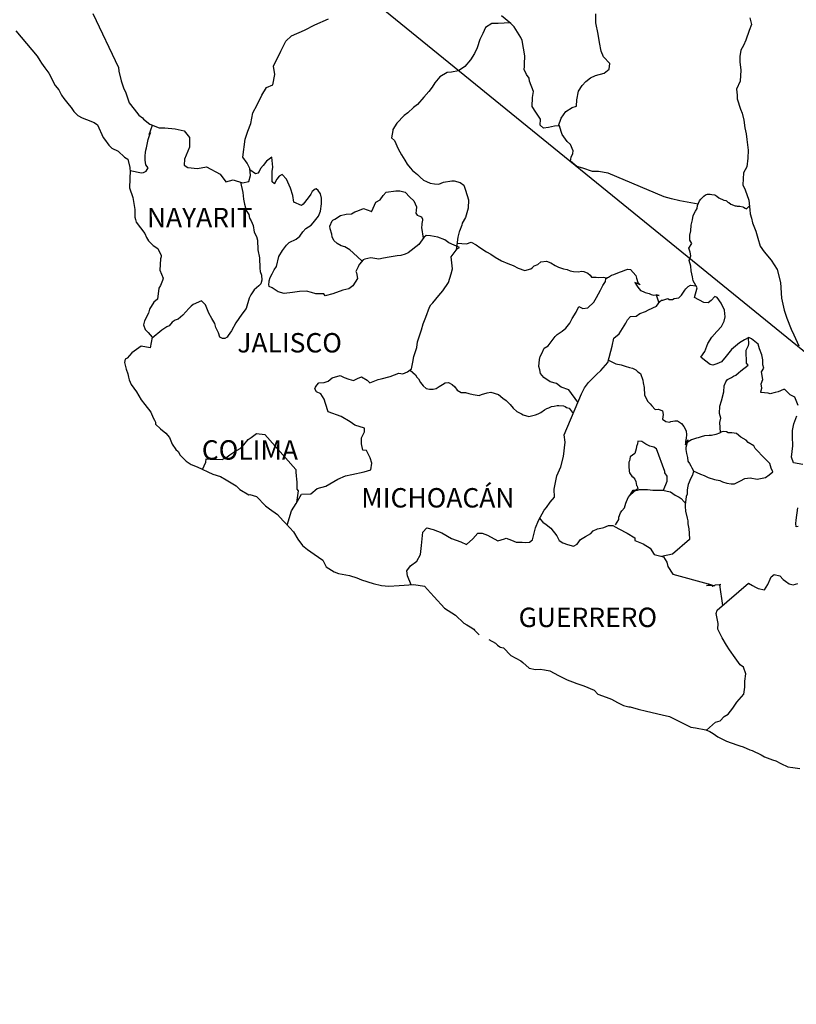
# Model space of a CAD drawing. Units: millimetres. Extents: x 303676 to 306076, y 3438252 to 3440052.
# Drawn here: x 305767 to 305864, y 3439676 to 3439798 of the extents above; entities that cross this region are included whole.
import ezdxf

# ---------------------------------------------------------------- set-up
doc = ezdxf.new("R2010")
doc.units = ezdxf.units.MM
doc.layers.add('Lomo', color=7, linetype='Continuous')
doc.styles.add('ROMANS', font='ROMANS', dxfattribs={"height": 0.2})

msp = doc.modelspace()

# ---------------------------------------------------------------- linework, layer by layer
at = {"layer": 'Lomo'}
msp.add_line((305720.16, 3439873.86, 1.16), (305963.91, 3439675.81, 1.16), dxfattribs=at)
at = {"layer": 'Lomo', "color": 5, "linetype": 'Continuous'}
for p, q in [((305766.92, 3439796.23, 1.16), (305769.57, 3439793.12, 1.16)), ((305769.57, 3439793.12, 1.16), (305769.87, 3439792.58, 1.16)), ((305769.87, 3439792.58, 1.16), (305770.07, 3439792.24, 1.16)), ((305770.07, 3439792.24, 1.16), (305770.51, 3439791.65, 1.16)), ((305770.51, 3439791.65, 1.16), (305771, 3439791.01, 1.16)), ((305771, 3439791.01, 1.16), (305771.78, 3439789.48, 1.16)), ((305771.78, 3439789.48, 1.16), (305772.23, 3439788.93, 1.16)), ((305772.23, 3439788.93, 1.16), (305772.58, 3439788.29, 1.16)), ((305772.58, 3439788.29, 1.16), (305772.87, 3439787.85, 1.16)), ((305772.87, 3439787.85, 1.16), (305773.5, 3439787.06, 1.16)), ((305773.5, 3439787.06, 1.16), (305773.75, 3439786.76, 1.16)), ((305773.75, 3439786.76, 1.16), (305774.1, 3439786.27, 1.16)), ((305774.1, 3439786.27, 1.16), (305774.59, 3439785.78, 1.16)), ((305774.59, 3439785.78, 1.16), (305775.12, 3439785.48, 1.16)), ((305775.12, 3439785.48, 1.16), (305775.66, 3439785.28, 1.16)), ((305775.66, 3439785.28, 1.16), (305776.59, 3439784.89, 1.16)), ((305776.59, 3439784.89, 1.16), (305777.04, 3439784.6, 1.16)), ((305777.04, 3439784.6, 1.16), (305777.72, 3439783.06, 1.16)), ((305777.72, 3439783.06, 1.16), (305777.87, 3439782.82, 1.16)), ((305777.87, 3439782.82, 1.16), (305778.41, 3439782.08, 1.16)), ((305778.41, 3439782.08, 1.16), (305778.81, 3439781.73, 1.16)), ((305778.81, 3439781.73, 1.16), (305779.59, 3439781.34, 1.16)), ((305779.59, 3439781.34, 1.16), (305780.38, 3439780.6, 1.16)), ((305780.38, 3439780.6, 1.16), (305780.77, 3439780.36, 1.16)), ((305780.77, 3439780.36, 1.16), (305781.02, 3439779.32, 1.16)), ((305781.02, 3439779.32, 1.16), (305781.02, 3439779.12, 1.16)), ((305781.02, 3439779.12, 1.16), (305781.06, 3439778.97, 1.16)), ((305781.06, 3439778.97, 1.16), (305781.02, 3439777.94, 1.16)), ((305781.06, 3439778.97, 1.16), (305781.06, 3439778.97, 1.16)), ((305781.02, 3439777.94, 1.16), (305780.97, 3439776.8, 1.16)), ((305780.97, 3439776.8, 1.16), (305781.41, 3439775.62, 1.16)), ((305781.41, 3439775.62, 1.16), (305781.66, 3439774.13, 1.16)), ((305781.66, 3439774.13, 1.16), (305781.66, 3439773.2, 1.16)), ((305781.66, 3439773.2, 1.16), (305781.71, 3439772.9, 1.16)), ((305781.71, 3439772.9, 1.16), (305781.81, 3439772.56, 1.16)), ((305781.81, 3439772.56, 1.16), (305782.35, 3439771.87, 1.16)), ((305782.35, 3439771.87, 1.16), (305782.89, 3439771.18, 1.16)), ((305782.89, 3439771.18, 1.16), (305783.09, 3439770.69, 1.16)), ((305783.09, 3439770.69, 1.16), (305783.33, 3439770.24, 1.16)), ((305783.33, 3439770.24, 1.16), (305783.92, 3439769.7, 1.16)), ((305783.92, 3439769.7, 1.16), (305784.5, 3439769.3, 1.16)), ((305784.5, 3439769.3, 1.16), (305784.9, 3439768.46, 1.16)), ((305784.81, 3439768.02, 1.16), (305784.75, 3439766.64, 1.16)), ((305784.9, 3439768.27, 1.16), (305784.81, 3439768.02, 1.16)), ((305784.9, 3439768.46, 1.16), (305784.9, 3439768.27, 1.16)), ((305784.75, 3439766.64, 1.16), (305785.15, 3439765.65, 1.16)), ((305785.15, 3439765.65, 1.16), (305785.05, 3439765.36, 1.16)), ((305784.61, 3439764.42, 1.16), (305784.46, 3439763.04, 1.16)), ((305784.81, 3439764.72, 1.16), (305784.61, 3439764.42, 1.16)), ((305785.05, 3439765.36, 1.16), (305784.81, 3439764.72, 1.16)), ((305784.46, 3439763.04, 1.16), (305783.98, 3439762.69, 1.16)), ((305783.44, 3439761.8, 1.16), (305783.34, 3439761.31, 1.16)), ((305783.98, 3439762.69, 1.16), (305783.44, 3439761.8, 1.16)), ((305783.34, 3439761.31, 1.16), (305782.85, 3439760.37, 1.16)), ((305782.85, 3439760.37, 1.16), (305782.71, 3439759.87, 1.16)), ((305782.71, 3439759.87, 1.16), (305782.9, 3439759.29, 1.16)), ((305782.9, 3439759.29, 1.16), (305783.29, 3439758.94, 1.16)), ((305783.29, 3439758.94, 1.16), (305783.79, 3439758.35, 1.16)), ((305783.79, 3439758.35, 1.16), (305783.54, 3439757.02, 1.16)), ((305782.41, 3439757.21, 1.16), (305781.29, 3439756.42, 1.16)), ((305783.54, 3439757.02, 1.16), (305782.41, 3439757.21, 1.16)), ((305780.71, 3439755.73, 1.16), (305780.46, 3439755.63, 1.16)), ((305781.29, 3439756.42, 1.16), (305780.71, 3439755.73, 1.16)), ((305781.29, 3439756.42, 1.16), (305781.29, 3439756.42, 1.16)), ((305780.46, 3439755.63, 1.16), (305780.36, 3439755.19, 1.16)), ((305780.36, 3439755.19, 1.16), (305780.56, 3439754.4, 1.16)), ((305780.56, 3439754.4, 1.16), (305780.76, 3439753.81, 1.16)), ((305780.76, 3439753.81, 1.16), (305780.86, 3439753.41, 1.16)), ((305780.86, 3439753.41, 1.16), (305780.96, 3439753.07, 1.16)), ((305780.96, 3439753.07, 1.16), (305781.2, 3439752.48, 1.16)), ((305781.2, 3439752.48, 1.16), (305781.84, 3439751.59, 1.16)), ((305781.84, 3439751.59, 1.16), (305782.43, 3439750.6, 1.16)), ((305782.43, 3439750.6, 1.16), (305782.87, 3439750.01, 1.16)), ((305782.87, 3439750.01, 1.16), (305783.61, 3439749.07, 1.16)), ((305783.61, 3439749.07, 1.16), (305783.9, 3439748.38, 1.16)), ((305783.9, 3439748.38, 1.16), (305784.09, 3439748.09, 1.16)), ((305784.09, 3439748.09, 1.16), (305784.2, 3439747.84, 1.16)), ((305784.2, 3439747.84, 1.16), (305784.2, 3439747.59, 1.16)), ((305784.2, 3439747.59, 1.16), (305784.83, 3439747, 1.16)), ((305784.83, 3439747, 1.16), (305785.47, 3439746.46, 1.16)), ((305785.47, 3439746.46, 1.16), (305785.92, 3439745.92, 1.16)), ((305785.92, 3439745.92, 1.16), (305786.26, 3439745.12, 1.16)), ((305786.26, 3439745.12, 1.16), (305786.7, 3439744.44, 1.16)), ((305786.7, 3439744.44, 1.16), (305787, 3439744.19, 1.16)), ((305787, 3439744.19, 1.16), (305787.24, 3439743.75, 1.16)), ((305787.24, 3439743.75, 1.16), (305787.98, 3439743.01, 1.16)), ((305787.98, 3439743.01, 1.16), (305788.62, 3439742.61, 1.16)), ((305788.62, 3439742.61, 1.16), (305789.35, 3439742.31, 1.16)), ((305789.35, 3439742.31, 1.16), (305791.31, 3439741.38, 1.16)), ((305791.31, 3439741.38, 1.16), (305792.24, 3439741.09, 1.16)), ((305791.31, 3439741.38, 1.16), (305791.31, 3439741.38, 1.16)), ((305792.24, 3439741.09, 1.16), (305792.93, 3439740.69, 1.16)), ((305792.93, 3439740.69, 1.16), (305793.17, 3439740.55, 1.16)), ((305793.17, 3439740.55, 1.16), (305794.2, 3439739.95, 1.16)), ((305794.2, 3439739.95, 1.16), (305794.64, 3439739.51, 1.16)), ((305794.64, 3439739.51, 1.16), (305795.73, 3439738.82, 1.16)), ((305795.73, 3439738.82, 1.16), (305795.87, 3439738.87, 1.16)), ((305795.87, 3439738.87, 1.16), (305796.71, 3439738.62, 1.16)), ((305795.87, 3439738.87, 1.16), (305795.87, 3439738.87, 1.16)), ((305796.71, 3439738.62, 1.16), (305797.83, 3439737.49, 1.16)), ((305797.83, 3439737.49, 1.16), (305798.32, 3439737.09, 1.16)), ((305798.32, 3439737.09, 1.16), (305799.3, 3439736.41, 1.16)), ((305799.3, 3439736.41, 1.16), (305799.99, 3439735.62, 1.16)), ((305799.99, 3439735.62, 1.16), (305800.38, 3439735.23, 1.16)), ((305800.38, 3439735.23, 1.16), (305801.26, 3439734.24, 1.16)), ((305801.26, 3439734.24, 1.16), (305801.81, 3439733.35, 1.16)), ((305801.81, 3439733.35, 1.16), (305802.4, 3439732.56, 1.16)), ((305802.4, 3439732.56, 1.16), (305803.03, 3439732.07, 1.16)), ((305803.03, 3439732.07, 1.16), (305803.82, 3439731.48, 1.16)), ((305803.82, 3439731.48, 1.16), (305804.9, 3439730.74, 1.16)), ((305804.9, 3439730.74, 1.16), (305805.34, 3439729.94, 1.16)), ((305805.34, 3439729.94, 1.16), (305806.32, 3439729.3, 1.16)), ((305806.32, 3439729.3, 1.16), (305806.86, 3439729.11, 1.16)), ((305806.86, 3439729.11, 1.16), (305808.23, 3439728.86, 1.16)), ((305808.23, 3439728.86, 1.16), (305809.11, 3439728.57, 1.16)), ((305809.11, 3439728.57, 1.16), (305809.7, 3439728.32, 1.16)), ((305809.7, 3439728.32, 1.16), (305811.13, 3439727.88, 1.16)), ((305811.13, 3439727.88, 1.16), (305812.16, 3439727.63, 1.16)), ((305814.36, 3439727.63, 1.16), (305816.17, 3439727.73, 1.16)), ((305816.17, 3439727.73, 1.16), (305817.5, 3439727.54, 1.16)), ((305812.16, 3439727.63, 1.16), (305813.08, 3439727.54, 1.16)), ((305813.08, 3439727.54, 1.16), (305814.36, 3439727.63, 1.16)), ((305817.5, 3439727.54, 1.16), (305818.23, 3439726.7, 1.16)), ((305818.23, 3439726.7, 1.16), (305818.68, 3439726.21, 1.16)), ((305818.68, 3439726.21, 1.16), (305819.95, 3439724.83, 1.16)), ((305819.95, 3439724.83, 1.16), (305821.32, 3439723.94, 1.16)), ((305821.32, 3439723.94, 1.16), (305822.35, 3439722.95, 1.16)), ((305822.35, 3439722.95, 1.16), (305822.75, 3439722.76, 1.16)), ((305822.75, 3439722.76, 1.16), (305823.14, 3439722.51, 1.16)), ((305822.75, 3439722.76, 1.16), (305822.75, 3439722.76, 1.16)), ((305823.14, 3439722.51, 1.16), (305823.58, 3439722.22, 1.16)), ((305823.58, 3439722.22, 1.16), (305823.68, 3439722.11, 1.16)), ((305823.68, 3439722.11, 1.16), (305823.82, 3439721.97, 1.16)), ((305823.82, 3439721.97, 1.16), (305824.27, 3439721.53, 1.16)), ((305825.44, 3439720.93, 1.16), (305826.28, 3439720.5, 1.16)), ((305826.28, 3439720.5, 1.16), (305826.52, 3439720.25, 1.16)), ((305826.52, 3439720.25, 1.16), (305826.82, 3439720.05, 1.16)), ((305826.82, 3439720.05, 1.16), (305826.87, 3439720, 1.16)), ((305826.87, 3439720, 1.16), (305827.26, 3439719.9, 1.16)), ((305827.26, 3439719.9, 1.16), (305828.19, 3439718.96, 1.16)), ((305828.19, 3439718.96, 1.16), (305829.41, 3439718.32, 1.16)), ((305829.41, 3439718.32, 1.16), (305829.66, 3439718.08, 1.16)), ((305829.66, 3439718.08, 1.16), (305830.45, 3439717.39, 1.16)), ((305830.45, 3439717.39, 1.16), (305831.23, 3439717.24, 1.16)), ((305831.23, 3439717.24, 1.16), (305831.82, 3439717.29, 1.16)), ((305831.82, 3439717.29, 1.16), (305832.36, 3439717.19, 1.16)), ((305832.36, 3439717.19, 1.16), (305833, 3439717.05, 1.16)), ((305833, 3439717.05, 1.16), (305834.07, 3439716.5, 1.16)), ((305834.07, 3439716.5, 1.16), (305835.15, 3439715.96, 1.16)), ((305835.15, 3439715.96, 1.16), (305836.13, 3439715.57, 1.16)), ((305836.13, 3439715.57, 1.16), (305836.23, 3439715.52, 1.16)), ((305836.23, 3439715.52, 1.16), (305837.21, 3439715.22, 1.16)), ((305837.21, 3439715.22, 1.16), (305838.49, 3439714.68, 1.16)), ((305838.49, 3439714.68, 1.16), (305838.93, 3439714.19, 1.16)), ((305838.93, 3439714.19, 1.16), (305839.96, 3439713.8, 1.16)), ((305839.96, 3439713.8, 1.16), (305840.64, 3439713.55, 1.16)), ((305840.64, 3439713.55, 1.16), (305841.38, 3439713.16, 1.16)), ((305841.38, 3439713.16, 1.16), (305842.11, 3439712.76, 1.16)), ((305842.11, 3439712.76, 1.16), (305842.8, 3439712.61, 1.16)), ((305842.8, 3439712.61, 1.16), (305842.95, 3439712.61, 1.16)), ((305842.95, 3439712.61, 1.16), (305843.93, 3439712.32, 1.16)), ((305843.93, 3439712.32, 1.16), (305844.96, 3439712.07, 1.16)), ((305844.96, 3439712.07, 1.16), (305846.92, 3439711.63, 1.16)), ((305846.92, 3439711.63, 1.16), (305847.8, 3439711.43, 1.16)), ((305847.8, 3439711.43, 1.16), (305850.45, 3439710.11, 1.16)), ((305850.45, 3439710.11, 1.16), (305851.04, 3439710.01, 1.16)), ((305851.04, 3439710.01, 1.16), (305852.31, 3439709.76, 1.16)), ((305852.31, 3439709.76, 1.16), (305852.81, 3439709.56, 1.16)), ((305852.81, 3439709.56, 1.16), (305853.24, 3439709.32, 1.16)), ((305853.24, 3439709.32, 1.16), (305853.78, 3439708.92, 1.16)), ((305853.78, 3439708.92, 1.16), (305854.86, 3439708.38, 1.16)), ((305854.86, 3439708.38, 1.16), (305856.14, 3439707.89, 1.16)), ((305856.14, 3439707.89, 1.16), (305856.53, 3439707.79, 1.16)), ((305856.53, 3439707.79, 1.16), (305856.92, 3439707.65, 1.16)), ((305856.92, 3439707.65, 1.16), (305857.75, 3439707.3, 1.16)), ((305857.75, 3439707.3, 1.16), (305858.05, 3439707.2, 1.16)), ((305858.05, 3439707.2, 1.16), (305859.18, 3439706.66, 1.16)), ((305859.18, 3439706.66, 1.16), (305859.57, 3439706.41, 1.16)), ((305859.57, 3439706.41, 1.16), (305860.55, 3439706.07, 1.16)), ((305860.55, 3439706.07, 1.16), (305860.99, 3439705.92, 1.16)), ((305860.99, 3439705.92, 1.16), (305861.58, 3439705.62, 1.16)), ((305861.58, 3439705.62, 1.16), (305862.46, 3439705.18, 1.16)), ((305862.46, 3439705.18, 1.16), (305863.09, 3439705.09, 1.16)), ((305863.09, 3439705.09, 1.16), (305863.93, 3439704.99, 1.16))]:
    msp.add_line(p, q, dxfattribs=at)
at = {"layer": 'Lomo', "color": 7, "linetype": 'Continuous'}
for p, q in [((305797.95, 3439780.12, 1.16), (305797.51, 3439779.58, 1.16)), ((305798.59, 3439780.62, 1.16), (305797.95, 3439780.12, 1.16)), ((305798.74, 3439779.38, 1.16), (305798.59, 3439780.62, 1.16)), ((305796.57, 3439778.55, 1.16), (305795.89, 3439779.05, 1.16)), ((305797.21, 3439779.19, 1.16), (305797.02, 3439778.84, 1.16)), ((305797.51, 3439779.58, 1.16), (305797.21, 3439779.19, 1.16)), ((305798.64, 3439778.84, 1.16), (305798.74, 3439779.38, 1.16)), ((305796.87, 3439778.64, 1.16), (305796.57, 3439778.55, 1.16)), ((305797.02, 3439778.84, 1.16), (305796.87, 3439778.64, 1.16)), ((305798.64, 3439778.35, 1.16), (305798.64, 3439778.84, 1.16)), ((305798.64, 3439777.56, 1.16), (305798.64, 3439778.35, 1.16)), ((305799.23, 3439777.9, 1.16), (305798.93, 3439777.36, 1.16)), ((305799.52, 3439778.25, 1.16), (305799.23, 3439777.9, 1.16)), ((305799.87, 3439778.45, 1.16), (305799.52, 3439778.25, 1.16)), ((305800.41, 3439777.9, 1.16), (305799.87, 3439778.45, 1.16)), ((305800.9, 3439776.77, 1.16), (305800.41, 3439777.9, 1.16)), ((305798.93, 3439777.31, 1.16), (305798.64, 3439777.56, 1.16)), ((305798.93, 3439777.36, 1.16), (305798.93, 3439777.31, 1.16)), ((305801.19, 3439775.88, 1.16), (305800.9, 3439776.77, 1.16)), ((305803.95, 3439776.66, 1.16), (305803.6, 3439776.37, 1.16)), ((305804.09, 3439776.71, 1.16), (305803.95, 3439776.66, 1.16)), ((305804.34, 3439776.47, 1.16), (305804.09, 3439776.71, 1.16)), ((305804.63, 3439776.07, 1.16), (305804.34, 3439776.47, 1.16)), ((305801.34, 3439775.04, 1.16), (305801.19, 3439775.88, 1.16)), ((305803.11, 3439775.58, 1.16), (305802.47, 3439774.79, 1.16)), ((305803.41, 3439776.02, 1.16), (305803.11, 3439775.58, 1.16)), ((305803.6, 3439776.37, 1.16), (305803.41, 3439776.02, 1.16)), ((305804.73, 3439775.53, 1.16), (305804.63, 3439776.07, 1.16)), ((305804.73, 3439774.84, 1.16), (305804.73, 3439775.53, 1.16)), ((305802.28, 3439774.64, 1.16), (305801.34, 3439775.04, 1.16)), ((305802.47, 3439774.79, 1.16), (305802.28, 3439774.64, 1.16)), ((305804.64, 3439773.95, 1.16), (305804.73, 3439774.84, 1.16)), ((305803.7, 3439772.47, 1.16), (305804.39, 3439773.31, 1.16)), ((305804.39, 3439773.31, 1.16), (305804.64, 3439773.95, 1.16)), ((305802.43, 3439771.39, 1.16), (305802.82, 3439771.79, 1.16)), ((305802.82, 3439771.79, 1.16), (305803.45, 3439772.18, 1.16)), ((305803.45, 3439772.18, 1.16), (305803.7, 3439772.47, 1.16)), ((305800.76, 3439770.06, 1.16), (305801.59, 3439770.46, 1.16)), ((305801.59, 3439770.46, 1.16), (305802.08, 3439770.85, 1.16)), ((305802.08, 3439770.85, 1.16), (305802.43, 3439771.39, 1.16)), ((305817.41, 3439770.68, 1.16), (305817.01, 3439770.09, 1.16)), ((305817.7, 3439770.92, 1.16), (305817.41, 3439770.68, 1.16)), ((305818.24, 3439770.87, 1.16), (305817.7, 3439770.92, 1.16)), ((305819.13, 3439770.73, 1.16), (305818.24, 3439770.87, 1.16)), ((305820.01, 3439770.38, 1.16), (305819.13, 3439770.73, 1.16)), ((305820.5, 3439770.03, 1.16), (305820.01, 3439770.38, 1.16)), ((305799.92, 3439769.08, 1.16), (305800.42, 3439769.72, 1.16)), ((305800.42, 3439769.72, 1.16), (305800.76, 3439770.06, 1.16)), ((305816.81, 3439769.79, 1.16), (305815.49, 3439768.76, 1.16)), ((305817.01, 3439770.09, 1.16), (305816.81, 3439769.79, 1.16)), ((305821.83, 3439769.44, 1.16), (305820.5, 3439770.03, 1.16)), ((305820.79, 3439768.26, 1.16), (305821.53, 3439769.29, 1.16)), ((305821.53, 3439769.29, 1.16), (305821.83, 3439769.44, 1.16)), ((305799.19, 3439767.1, 1.16), (305799.48, 3439768.34, 1.16)), ((305799.48, 3439768.34, 1.16), (305799.92, 3439769.08, 1.16)), ((305809.89, 3439767.93, 1.16), (305809.46, 3439767.39, 1.16)), ((305810.09, 3439767.98, 1.16), (305809.89, 3439767.93, 1.16)), ((305810.83, 3439768.17, 1.16), (305810.09, 3439767.98, 1.16)), ((305811.85, 3439767.98, 1.16), (305810.83, 3439768.17, 1.16)), ((305812.4, 3439768.13, 1.16), (305811.85, 3439767.98, 1.16)), ((305813.13, 3439768.22, 1.16), (305812.4, 3439768.13, 1.16)), ((305814.12, 3439768.42, 1.16), (305813.13, 3439768.22, 1.16)), ((305814.56, 3439768.46, 1.16), (305814.12, 3439768.42, 1.16)), ((305815.1, 3439768.61, 1.16), (305814.56, 3439768.46, 1.16)), ((305815.49, 3439768.76, 1.16), (305815.1, 3439768.61, 1.16)), ((305815.49, 3439768.76, 1.16), (305815.49, 3439768.76, 1.16)), ((305820.95, 3439766.78, 1.16), (305820.79, 3439768.26, 1.16)), ((305798.89, 3439766.66, 1.16), (305799.19, 3439767.1, 1.16)), ((305809.3, 3439767.04, 1.16), (305809.01, 3439766.45, 1.16)), ((305809.4, 3439767.34, 1.16), (305809.3, 3439767.04, 1.16)), ((305809.46, 3439767.39, 1.16), (305809.4, 3439767.34, 1.16)), ((305820.79, 3439766.19, 1.16), (305820.95, 3439766.78, 1.16)), ((305798.25, 3439765.33, 1.16), (305798.4, 3439765.73, 1.16)), ((305798.4, 3439765.73, 1.16), (305798.65, 3439766.17, 1.16)), ((305798.65, 3439766.17, 1.16), (305798.89, 3439766.66, 1.16)), ((305809.21, 3439765.61, 1.16), (305808.62, 3439764.68, 1.16)), ((305809.01, 3439766.45, 1.16), (305809.06, 3439766.31, 1.16)), ((305809.06, 3439766.31, 1.16), (305809.21, 3439765.61, 1.16)), ((305820.46, 3439765.1, 1.16), (305820.79, 3439766.19, 1.16)), ((305798.21, 3439764.84, 1.16), (305798.25, 3439765.19, 1.16)), ((305798.25, 3439764.59, 1.16), (305798.21, 3439764.84, 1.16)), ((305798.25, 3439765.19, 1.16), (305798.25, 3439765.33, 1.16)), ((305798.65, 3439764.45, 1.16), (305798.25, 3439764.59, 1.16)), ((305799.39, 3439763.95, 1.16), (305798.65, 3439764.45, 1.16)), ((305808.13, 3439764.34, 1.16), (305807.39, 3439764.14, 1.16)), ((305808.62, 3439764.68, 1.16), (305808.13, 3439764.34, 1.16)), ((305819.77, 3439764.07, 1.16), (305820.46, 3439765.1, 1.16)), ((305800.12, 3439763.76, 1.16), (305799.39, 3439763.95, 1.16)), ((305801.16, 3439763.85, 1.16), (305800.12, 3439763.76, 1.16)), ((305802.04, 3439764, 1.16), (305801.16, 3439763.85, 1.16)), ((305802.87, 3439764.05, 1.16), (305802.04, 3439764, 1.16)), ((305803.51, 3439763.85, 1.16), (305802.87, 3439764.05, 1.16)), ((305804.05, 3439763.7, 1.16), (305803.51, 3439763.85, 1.16)), ((305805.03, 3439763.7, 1.16), (305804.05, 3439763.7, 1.16)), ((305805.03, 3439763.7, 1.16), (305805.03, 3439763.7, 1.16)), ((305805.18, 3439763.45, 1.16), (305805.03, 3439763.7, 1.16)), ((305806.16, 3439763.7, 1.16), (305805.18, 3439763.45, 1.16)), ((305807.39, 3439764.14, 1.16), (305806.16, 3439763.7, 1.16)), ((305818.54, 3439762.59, 1.16), (305819.28, 3439763.48, 1.16)), ((305819.28, 3439763.48, 1.16), (305819.77, 3439764.07, 1.16)), ((305817.66, 3439760.82, 1.16), (305818.1, 3439762.05, 1.16)), ((305818.1, 3439762.05, 1.16), (305818.29, 3439762.35, 1.16)), ((305818.29, 3439762.35, 1.16), (305818.54, 3439762.59, 1.16)), ((305817.31, 3439759.98, 1.16), (305817.66, 3439760.82, 1.16)), ((305817.12, 3439759.24, 1.16), (305817.31, 3439759.98, 1.16)), ((305816.63, 3439757.76, 1.16), (305816.97, 3439758.75, 1.16)), ((305816.97, 3439758.75, 1.16), (305817.12, 3439759.24, 1.16)), ((305816.19, 3439755.94, 1.16), (305816.53, 3439757.07, 1.16)), ((305816.53, 3439757.07, 1.16), (305816.63, 3439757.76, 1.16)), ((305816.04, 3439755.25, 1.16), (305816.19, 3439755.94, 1.16)), ((305815.89, 3439754.41, 1.16), (305816.04, 3439755.25, 1.16)), ((305805.58, 3439752.9, 1.16), (305806.08, 3439753.3, 1.16)), ((305806.08, 3439753.3, 1.16), (305807.06, 3439753.59, 1.16)), ((305807.06, 3439753.59, 1.16), (305807.55, 3439753.34, 1.16)), ((305807.55, 3439753.34, 1.16), (305808.13, 3439753.14, 1.16)), ((305809.22, 3439753.24, 1.16), (305809.7, 3439753.44, 1.16)), ((305809.7, 3439753.44, 1.16), (305810.4, 3439753.04, 1.16)), ((305812.11, 3439753.19, 1.16), (305813.25, 3439753.48, 1.16)), ((305813.25, 3439753.48, 1.16), (305814.32, 3439753.87, 1.16)), ((305814.32, 3439753.87, 1.16), (305814.81, 3439753.82, 1.16)), ((305814.81, 3439753.82, 1.16), (305815.4, 3439754.07, 1.16)), ((305815.4, 3439754.07, 1.16), (305815.89, 3439754.41, 1.16)), ((305803.91, 3439751.96, 1.16), (305804.01, 3439752.16, 1.16)), ((305804.01, 3439752.16, 1.16), (305804.16, 3439752.41, 1.16)), ((305804.16, 3439752.41, 1.16), (305804.4, 3439752.7, 1.16)), ((305804.4, 3439752.7, 1.16), (305805.09, 3439752.75, 1.16)), ((305805.09, 3439752.75, 1.16), (305805.58, 3439752.9, 1.16)), ((305808.13, 3439753.14, 1.16), (305808.72, 3439752.99, 1.16)), ((305808.72, 3439752.99, 1.16), (305809.22, 3439753.24, 1.16)), ((305810.4, 3439753.04, 1.16), (305810.74, 3439752.7, 1.16)), ((305810.74, 3439752.7, 1.16), (305811.33, 3439752.94, 1.16)), ((305811.33, 3439752.94, 1.16), (305811.77, 3439753.09, 1.16)), ((305811.77, 3439753.09, 1.16), (305812.11, 3439753.19, 1.16)), ((305804.11, 3439751.57, 1.16), (305803.91, 3439751.96, 1.16)), ((305804.65, 3439751.32, 1.16), (305804.11, 3439751.57, 1.16)), ((305805.09, 3439750.68, 1.16), (305804.65, 3439751.32, 1.16)), ((305805.24, 3439750.14, 1.16), (305805.09, 3439750.68, 1.16)), ((305805.58, 3439749.1, 1.16), (305805.24, 3439750.14, 1.16)), ((305807.16, 3439748.51, 1.16), (305805.58, 3439749.1, 1.16)), ((305808.29, 3439747.87, 1.16), (305807.16, 3439748.51, 1.16)), ((305808.88, 3439747.47, 1.16), (305808.29, 3439747.87, 1.16)), ((305810.05, 3439747.07, 1.16), (305808.88, 3439747.47, 1.16)), ((305796.02, 3439745.92, 1.16), (305796.7, 3439746.41, 1.16)), ((305796.7, 3439746.41, 1.16), (305797.73, 3439746.31, 1.16)), ((305797.73, 3439746.31, 1.16), (305801.57, 3439741.97, 1.16)), ((305809.71, 3439745.89, 1.16), (305810.05, 3439746.64, 1.16)), ((305810.05, 3439746.64, 1.16), (305810.05, 3439747.07, 1.16)), ((305794.69, 3439744.59, 1.16), (305795.13, 3439745.03, 1.16)), ((305795.13, 3439745.03, 1.16), (305795.67, 3439745.67, 1.16)), ((305795.67, 3439745.67, 1.16), (305796.02, 3439745.92, 1.16)), ((305809.71, 3439745.16, 1.16), (305809.71, 3439745.89, 1.16)), ((305809.86, 3439744.36, 1.16), (305809.71, 3439745.16, 1.16)), ((305792.92, 3439743.4, 1.16), (305793.41, 3439743.8, 1.16)), ((305793.41, 3439743.8, 1.16), (305794, 3439744.2, 1.16)), ((305794, 3439744.2, 1.16), (305794.69, 3439744.59, 1.16)), ((305810.3, 3439744.32, 1.16), (305809.86, 3439744.36, 1.16)), ((305810.75, 3439743.42, 1.16), (305810.3, 3439744.32, 1.16)), ((305790.03, 3439741.99, 1.16), (305790.42, 3439742.87, 1.16)), ((305790.42, 3439742.87, 1.16), (305790.46, 3439743.31, 1.16)), ((305790.46, 3439743.31, 1.16), (305791.1, 3439743.26, 1.16)), ((305791.1, 3439743.26, 1.16), (305791.74, 3439743.26, 1.16)), ((305791.74, 3439743.26, 1.16), (305792.47, 3439743.21, 1.16)), ((305792.47, 3439743.21, 1.16), (305792.92, 3439743.4, 1.16)), ((305810.99, 3439742.74, 1.16), (305810.75, 3439743.42, 1.16)), ((305810.85, 3439741.95, 1.16), (305810.99, 3439742.74, 1.16)), ((305801.57, 3439741.97, 1.16), (305801.57, 3439741.62, 1.16)), ((305801.57, 3439741.62, 1.16), (305801.61, 3439741.23, 1.16)), ((305801.61, 3439741.23, 1.16), (305801.66, 3439740.73, 1.16)), ((305806.77, 3439740.77, 1.16), (305807.7, 3439741.17, 1.16)), ((305807.7, 3439741.17, 1.16), (305808.49, 3439741.36, 1.16)), ((305808.49, 3439741.36, 1.16), (305810.01, 3439741.7, 1.16)), ((305810.01, 3439741.7, 1.16), (305810.85, 3439741.95, 1.16)), ((305801.66, 3439740.73, 1.16), (305801.71, 3439740.43, 1.16)), ((305801.71, 3439740.43, 1.16), (305801.71, 3439740.24, 1.16)), ((305801.71, 3439740.24, 1.16), (305801.71, 3439739.55, 1.16)), ((305804.21, 3439739.64, 1.16), (305805.3, 3439739.89, 1.16)), ((305805.3, 3439739.89, 1.16), (305806.77, 3439740.77, 1.16)), ((305801.61, 3439737.77, 1.16), (305802.25, 3439738.9, 1.16)), ((305801.86, 3439739.35, 1.16), (305801.67, 3439737.88, 1.16)), ((305801.71, 3439739.55, 1.16), (305801.86, 3439739.35, 1.16)), ((305802.25, 3439738.9, 1.16), (305803.43, 3439738.95, 1.16)), ((305803.43, 3439738.95, 1.16), (305804.21, 3439739.64, 1.16)), ((305801.03, 3439736.84, 1.16), (305801.61, 3439737.77, 1.16)), ((305800.5, 3439735.08, 1.16), (305801.03, 3439736.84, 1.16))]:
    msp.add_line(p, q, dxfattribs=at)
at = {"layer": 'Lomo', "color": 7, "linetype": 'Continuous', "elevation": 1.16}
for points in [[(305776.43, 3439798.4), (305779.63, 3439791.69), (305779.67, 3439791.24), (305779.97, 3439790.06), (305780.22, 3439789.17), (305780.51, 3439788.58), (305780.95, 3439787.35), (305781.54, 3439786.56), (305782.13, 3439785.82), (305782.58, 3439785.47), (305782.72, 3439785.32), (305783.51, 3439784.68), (305784.64, 3439784.23), (305785.37, 3439784.23), (305786.65, 3439784.13), (305787.74, 3439783.88), (305788.42, 3439783.04), (305788.42, 3439781.86), (305787.78, 3439780.38), (305787.74, 3439779.6), (305788.18, 3439779.35), (305789.4, 3439779.2), (305790.53, 3439779.4), (305792.21, 3439778.51), (305792.89, 3439777.57), (305793.82, 3439777.81), (305794.95, 3439777.42), (305795.74, 3439777.62), (305795.94, 3439778.35), (305795.89, 3439779.19), (305795.55, 3439779.88), (305795, 3439780.62), (305795.3, 3439782.84), (305795.64, 3439783.82), (305795.98, 3439784.77), (305796.23, 3439786.1), (305796.77, 3439787.08), (305797.35, 3439788.26), (305797.94, 3439789.24), (305798.73, 3439789.54), (305798.97, 3439790.82), (305798.82, 3439791.85), (305799.7, 3439793.73), (305800.35, 3439794.96), (305801.04, 3439795.6), (305802.66, 3439796.34), (305803.93, 3439796.98), (305805.6, 3439797.71)], [(305834.09, 3439784.49), (305834.39, 3439785.44), (305834.97, 3439786.28), (305835.76, 3439786.77), (305836.3, 3439786.92), (305836.35, 3439787.7), (305836.54, 3439788.79), (305836.99, 3439789.48), (305837.48, 3439789.97), (305838.02, 3439790.42), (305838.65, 3439790.71), (305839.74, 3439791), (305840.33, 3439791.5), (305840.42, 3439792.18), (305839.64, 3439793.02), (305839.34, 3439793.72), (305839.14, 3439794.8), (305839, 3439795.83), (305838.7, 3439797.22), (305838.7, 3439798.35)], [(305828.1, 3439797.21), (305826.62, 3439797.14), (305825.83, 3439797.14), (305825.05, 3439796.65), (305824.7, 3439795.91), (305824.36, 3439795.17), (305824.02, 3439794.13), (305823.68, 3439793.44), (305823.18, 3439792.65), (305822.5, 3439791.82), (305821.71, 3439791.28), (305820.83, 3439791.13), (305820.29, 3439791.08), (305819.4, 3439790.54), (305818.76, 3439789.81), (305818.43, 3439789.26), (305818.03, 3439788.72), (305817.39, 3439788.03), (305816.61, 3439787.14), (305816.12, 3439786.75), (305815.43, 3439786.11), (305814.99, 3439785.77), (305814.05, 3439784.83), (305813.56, 3439784.04), (305813.56, 3439783.9), (305813.42, 3439783.01), (305813.76, 3439782.66), (305814.25, 3439781.63), (305814.65, 3439780.89), (305815.04, 3439780.24), (305815.34, 3439779.75), (305815.73, 3439779.31), (305816.02, 3439778.96), (305816.61, 3439778.47), (305816.96, 3439778.13), (305817.35, 3439777.78), (305817.74, 3439777.58), (305818.18, 3439777.38), (305818.72, 3439777.33), (305819.27, 3439777.28), (305819.86, 3439777.53), (305820.89, 3439777.68), (305821.18, 3439777.68), (305821.92, 3439777.47), (305822.36, 3439777.13), (305822.56, 3439776.54), (305822.95, 3439775.35), (305822.9, 3439774.32), (305822.75, 3439773.72), (305822.56, 3439773.13), (305822.16, 3439772.45), (305822.12, 3439772.2), (305821.83, 3439771.46), (305821.77, 3439771.36), (305821.63, 3439770.72), (305821.42, 3439769.14)], [(305851.37, 3439774.81), (305849.08, 3439775.22), (305848.05, 3439775.46), (305847.16, 3439775.71), (305840.23, 3439778.63), (305839.01, 3439778.83), (305838.27, 3439778.83), (305837.09, 3439779.27), (305836.36, 3439779.47), (305835.57, 3439780.11), (305835.66, 3439780.61), (305835.86, 3439781.05), (305835.91, 3439781.4), (305835.57, 3439782.18), (305835.13, 3439782.53), (305834.53, 3439783.42), (305834.19, 3439784.46), (305834.24, 3439784.5), (305833.6, 3439784.46), (305832.86, 3439784.26), (305832.22, 3439784.21), (305831.79, 3439784.56), (305831.83, 3439785.3), (305831.29, 3439786.18), (305830.8, 3439786.88), (305830.85, 3439788.01), (305830.99, 3439788.75), (305830.5, 3439790.03), (305830.46, 3439790.38), (305830.11, 3439790.82), (305829.81, 3439791.46), (305829.86, 3439791.81), (305829.86, 3439792.1), (305829.91, 3439793.14), (305829.57, 3439795.06), (305829.41, 3439795.4), (305828.58, 3439796.74), (305828.43, 3439796.89), (305828.19, 3439797.14), (305827.03, 3439798.09)], [(305781.06, 3439778.97), (305782.48, 3439778.67), (305782.73, 3439778.72), (305783.03, 3439778.86), (305783.31, 3439779.31), (305783.02, 3439779.65), (305782.93, 3439780.24), (305782.93, 3439780.79), (305782.97, 3439781.18), (305783.02, 3439781.48), (305783.07, 3439781.77), (305783.22, 3439782.37), (305783.31, 3439782.81), (305783.56, 3439783.65), (305783.41, 3439783.4), (305783.81, 3439784.56)], [(305794.73, 3439777.5), (305795.01, 3439776.24), (305795.1, 3439775.4), (305795.2, 3439774.81), (305795.4, 3439774.01), (305795.75, 3439773.52), (305795.84, 3439773.08), (305796.04, 3439772.73), (305796.28, 3439772.14), (305796.43, 3439771.35), (305796.68, 3439770.81), (305796.83, 3439770.36), (305796.88, 3439769.13), (305797.08, 3439768.15), (305797.12, 3439766.86), (305797.17, 3439766.47), (305797.32, 3439766.02), (305797.37, 3439765.38), (305797.23, 3439764.94), (305796.98, 3439764.69), (305796.39, 3439764.21), (305796, 3439763.56), (305795.8, 3439763.17), (305795.41, 3439761.89), (305794.87, 3439761.2), (305794.13, 3439760.12), (305793.6, 3439759.13), (305793.21, 3439758.54), (305793.05, 3439758.34), (305792.76, 3439758.19), (305792.51, 3439758.19), (305792.17, 3439758.34), (305791.98, 3439758.89), (305791.68, 3439759.52), (305791.53, 3439760.02), (305791.18, 3439760.66), (305790.79, 3439761.31), (305790.4, 3439762.34), (305789.91, 3439762.84), (305788.88, 3439762.39), (305788.63, 3439762.19), (305788.34, 3439761.9), (305787.6, 3439761.06), (305787.02, 3439760.57), (305786.62, 3439760.43), (305786.28, 3439760.18), (305785.88, 3439759.73), (305785.59, 3439759.64), (305785, 3439759.2), (305783.77, 3439758.23)], [(305809.76, 3439767.76), (305808.66, 3439768.77), (305808.27, 3439769.16), (305807.63, 3439769.51), (305807.19, 3439769.66), (305806.7, 3439769.95), (305806.26, 3439770.3), (305806.06, 3439770.75), (305806.01, 3439771.09), (305805.81, 3439771.74), (305805.77, 3439772.08), (305806.06, 3439772.72), (305806.16, 3439772.82), (305806.4, 3439772.96), (305807.09, 3439773.4), (305807.78, 3439773.56), (305808.46, 3439773.6), (305808.86, 3439773.85), (305809.25, 3439773.99), (305809.94, 3439774.24), (305810.38, 3439774.09), (305810.83, 3439773.94), (305810.92, 3439773.85), (305811.12, 3439774.29), (305811.46, 3439775.03), (305812, 3439775.32), (305812.39, 3439775.86), (305812.74, 3439776.3), (305813.96, 3439776.45), (305814.46, 3439776.45), (305815.09, 3439776.3), (305815.69, 3439775.66), (305816.18, 3439775.22), (305816.32, 3439774.82), (305816.52, 3439774.48), (305816.46, 3439774.03), (305816.42, 3439773.69), (305816.57, 3439773.44), (305816.81, 3439773.34), (305817.11, 3439773.24), (305817.26, 3439772.94), (305817.26, 3439772.8), (305817.16, 3439772.4), (305817.16, 3439772.25), (305817.11, 3439771.91), (305817.33, 3439770.57)], [(305863.73, 3439749.9), (305863.34, 3439750.94), (305862.75, 3439751.19), (305862.11, 3439751.88), (305861.91, 3439751.88), (305861.27, 3439751.58), (305860.88, 3439751.48), (305860.29, 3439751.33), (305860.04, 3439751.43), (305859.11, 3439751.49), (305859.11, 3439751.58), (305859.26, 3439752.03), (305859.16, 3439752.57), (305859.36, 3439753.11), (305859.21, 3439754.05), (305859.51, 3439754.49), (305859.35, 3439754.94), (305859.35, 3439755.53), (305859.35, 3439755.53), (305859.26, 3439756.16), (305858.96, 3439756.91), (305858.81, 3439757.46), (305857.98, 3439758.14), (305857.63, 3439758.29), (305857.09, 3439758), (305856.46, 3439757.65), (305855.47, 3439756.82), (305854.84, 3439755.98), (305854.25, 3439755.29), (305853.66, 3439755.04), (305853.17, 3439754.89), (305852.83, 3439754.95), (305852.13, 3439755.49), (305851.69, 3439755.88), (305852.19, 3439756.57), (305852.58, 3439757.56), (305853.07, 3439758.35), (305853.66, 3439759.03), (305854.24, 3439759.68), (305854.59, 3439760.32), (305854.69, 3439760.86), (305854.63, 3439761.7), (305854.2, 3439762.54), (305853.7, 3439763.27), (305853.41, 3439763.38), (305852.97, 3439762.88), (305852.62, 3439762.59), (305852.08, 3439762.64), (305850.9, 3439763.23), (305851.25, 3439764.46), (305850.75, 3439765.3), (305850.66, 3439765.79), (305850.51, 3439766.53), (305850.45, 3439767.13), (305850.26, 3439767.82), (305850.45, 3439768.41), (305850.36, 3439768.85), (305850.21, 3439769.35), (305850.56, 3439769.93), (305850.35, 3439770.33), (305850.35, 3439770.98), (305850.45, 3439771.51), (305850.5, 3439772.21), (305850.65, 3439772.84), (305850.75, 3439773.39), (305851.04, 3439773.93), (305851.24, 3439774.28), (305851.29, 3439774.62), (305851.53, 3439775.21), (305851.68, 3439775.4), (305851.93, 3439775.65), (305852.07, 3439775.8), (305852.27, 3439775.95), (305852.52, 3439776.05), (305852.85, 3439776.05), (305853.06, 3439776), (305853.44, 3439775.95), (305853.69, 3439775.8), (305853.94, 3439775.6), (305854.53, 3439775.3), (305854.78, 3439775.26), (305854.87, 3439775.2), (305855.02, 3439775.05), (305855.17, 3439775.01), (305855.41, 3439774.81), (305855.95, 3439774.61), (305856.05, 3439774.61), (305856.2, 3439774.56), (305856.54, 3439774.56), (305856.89, 3439774.46), (305856.99, 3439774.41), (305857.18, 3439774.32), (305857.33, 3439774.21), (305857.33, 3439774.21), (305857.71, 3439774.61)], [(305821.53, 3439769.96), (305822.71, 3439769.88), (305823.25, 3439770.08), (305823.89, 3439769.78), (305824.33, 3439769.44), (305825.17, 3439768.89), (305825.7, 3439768.6), (305826.25, 3439768.25), (305827.04, 3439767.8), (305827.81, 3439767.46), (305828.45, 3439767.21), (305829.1, 3439766.86), (305829.93, 3439766.61), (305830.66, 3439766.81), (305830.81, 3439766.91), (305831.06, 3439767.16), (305831.5, 3439767.35), (305831.89, 3439767.65), (305832.58, 3439767.75), (305833.12, 3439767.55), (305833.66, 3439767.21), (305834.06, 3439767), (305834.7, 3439766.8), (305835.13, 3439766.71), (305835.53, 3439766.56), (305835.92, 3439766.46), (305836.51, 3439766.41), (305836.95, 3439766.51), (305837.2, 3439766.45), (305837.69, 3439766.26), (305837.98, 3439766.01), (305838.18, 3439765.77), (305838.72, 3439765.77), (305838.97, 3439765.71), (305839.61, 3439765.77), (305840, 3439765.67), (305840.15, 3439765.67), (305839.95, 3439765.57), (305839.95, 3439765.61), (305840.25, 3439765.76), (305840.64, 3439766.01), (305840.93, 3439766.1), (305841.62, 3439766.4), (305842.01, 3439766.5), (305842.3, 3439766.65), (305842.65, 3439766.74), (305843, 3439766.7), (305843.63, 3439765.96), (305843.73, 3439765.66), (305843.88, 3439765.12), (305844.17, 3439764.82), (305843.53, 3439765.12), (305843.73, 3439764.77), (305843.88, 3439764.52), (305844.22, 3439764.13), (305844.57, 3439763.98), (305844.81, 3439763.88), (305845.31, 3439763.73), (305845.55, 3439763.64), (305845.89, 3439763.54), (305846.09, 3439763.58), (305846.53, 3439763.48), (305846.53, 3439763.48), (305846.18, 3439763.56), (305846.5, 3439762.58)], [(305836.48, 3439750.3), (305835.35, 3439751.82), (305834.41, 3439752.17), (305833.82, 3439752.61), (305833.04, 3439752.81), (305832.25, 3439753.35), (305831.85, 3439753.85), (305831.76, 3439754.29), (305831.66, 3439754.73), (305831.71, 3439755.57), (305831.81, 3439755.96), (305832, 3439756.31), (305832.3, 3439757), (305832.79, 3439757.29), (305833.67, 3439758.43), (305833.92, 3439758.67), (305834.55, 3439759.07), (305835, 3439759.46), (305835.48, 3439760.06), (305835.78, 3439760.64), (305836.27, 3439761.43), (305836.61, 3439762.12), (305837.1, 3439761.87), (305837.69, 3439761.97), (305838.43, 3439762.66), (305838.78, 3439763.25), (305839.27, 3439764.14), (305839.55, 3439764.73), (305839.9, 3439765.22), (305839.95, 3439765.57)], [(305815.83, 3439727.72), (305815.38, 3439728.83), (305815.32, 3439729.42), (305815.77, 3439730.06), (305816.55, 3439730.65), (305817, 3439731.44), (305817.14, 3439732.57), (305817.28, 3439734.2), (305817.78, 3439734.74), (305818.56, 3439734.54), (305819.64, 3439734.14), (305820.82, 3439733.45), (305822, 3439733.01), (305822.69, 3439732.71), (305823.47, 3439733.4), (305824.11, 3439734.09), (305824.65, 3439734.09), (305825.29, 3439733.84), (305826.57, 3439733.15), (305827.4, 3439733.39), (305827.6, 3439733.49), (305828.24, 3439733.25), (305828.83, 3439732.99), (305829.56, 3439732.99), (305830.01, 3439732.95), (305830.5, 3439732.99), (305830.84, 3439733.29), (305831.23, 3439734.77), (305831.62, 3439735.66), (305832.31, 3439736.94), (305832.6, 3439737.28), (305833.04, 3439737.92), (305833.59, 3439738.56), (305833.53, 3439739.55), (305833.88, 3439741.17), (305834.37, 3439742.31), (305834.71, 3439743.59), (305834.9, 3439745.37), (305834.76, 3439746.25), (305836.91, 3439751.32), (305837.31, 3439752.07), (305837.8, 3439752.75), (305838.78, 3439753.74), (305839.32, 3439754.23), (305840.2, 3439755.21), (305840.7, 3439757.23), (305840.93, 3439758.21), (305841.57, 3439758.76), (305842.41, 3439760.09), (305842.61, 3439760.49), (305843, 3439760.88), (305843.69, 3439760.93), (305844.13, 3439761.27), (305844.86, 3439761.52), (305845.21, 3439761.72), (305846.19, 3439762.16), (305846.63, 3439762.74), (305846.83, 3439762.94), (305846.97, 3439762.94), (305847.61, 3439763.14), (305847.76, 3439762.99), (305848.2, 3439762.99), (305848.4, 3439763.14), (305848.99, 3439763.19), (305849.29, 3439763.53), (305849.72, 3439764.17), (305849.82, 3439764.32), (305850.12, 3439764.61), (305850.41, 3439764.76), (305851.11, 3439764.71)], [(305854.13, 3439746.53), (305854.06, 3439747.8), (305854.16, 3439748.34), (305854, 3439748.89), (305854.06, 3439749.81), (305854.25, 3439750.46), (305854.55, 3439751.6), (305854.59, 3439752.33), (305854.79, 3439752.82), (305854.99, 3439753.12), (305855.14, 3439753.17), (305855.47, 3439753.36), (305855.72, 3439753.51), (305856.02, 3439753.66), (305856.36, 3439753.95), (305856.66, 3439754.16), (305857.54, 3439754.89), (305857.34, 3439755.14), (305857.34, 3439755.53), (305857.3, 3439756.27), (305857.3, 3439756.72), (305857.34, 3439756.82), (305857.58, 3439757.31), (305857.63, 3439757.5), (305857.58, 3439758.26)], [(305840.27, 3439755.51), (305841.19, 3439755.06), (305841.83, 3439754.91), (305842.32, 3439754.77), (305842.85, 3439754.57), (305843.25, 3439754.52), (305843.64, 3439754.32), (305843.89, 3439754.07), (305844.23, 3439753.83), (305844.53, 3439753.04), (305844.57, 3439752.69), (305844.68, 3439752.1), (305844.72, 3439751.17), (305845.12, 3439750.37), (305845.41, 3439750.08), (305845.61, 3439749.83), (305846.05, 3439749.38), (305846.44, 3439749.43), (305846.93, 3439749.24), (305847.03, 3439748.79), (305846.93, 3439748.2), (305847.38, 3439747.91), (305847.82, 3439747.81), (305847.97, 3439747.91), (305848.46, 3439748), (305848.8, 3439748), (305849.29, 3439747.66), (305849.59, 3439747.31), (305849.88, 3439746.77), (305849.94, 3439746.27), (305849.88, 3439745.83), (305849.79, 3439745.44), (305849.79, 3439745.04), (305850.08, 3439745.63), (305849.98, 3439745.14), (305849.84, 3439744.7), (305849.84, 3439744.45), (305849.94, 3439743.95), (305850.03, 3439743.46), (305850.08, 3439743.02), (305850.28, 3439742.72), (305850.47, 3439742.43), (305850.58, 3439742.18), (305850.77, 3439741.79), (305850.68, 3439741.29), (305850.43, 3439740.8), (305850.23, 3439740.41), (305850.13, 3439740.11), (305850.08, 3439739.92), (305849.99, 3439739.47), (305849.99, 3439739.13), (305849.99, 3439738.93), (305849.89, 3439738.64), (305849.74, 3439737.6)], [(305815.71, 3439754.28), (305816.38, 3439753.67), (305816.53, 3439753.38), (305816.73, 3439753.18), (305816.98, 3439752.73), (305817.32, 3439752.34), (305817.71, 3439751.99), (305818.1, 3439751.89), (305818.55, 3439751.89), (305818.94, 3439751.99), (305819.29, 3439752.24), (305819.72, 3439752.48), (305820.07, 3439752.68), (305820.46, 3439752.73), (305820.91, 3439752.48), (305821.25, 3439752.19), (305821.54, 3439751.79), (305822.04, 3439751.49), (305822.58, 3439751.49), (305822.97, 3439751.39), (305823.51, 3439751.25), (305823.76, 3439751.2), (305824.25, 3439751.14), (305824.54, 3439751.25), (305825.23, 3439751.44), (305825.72, 3439751.53), (305826.65, 3439751.25), (305827.19, 3439750.8), (305827.59, 3439750.5), (305828.08, 3439750), (305828.47, 3439749.56), (305828.91, 3439749.16), (305829.5, 3439748.87), (305829.7, 3439748.72), (305830.39, 3439748.52), (305831.22, 3439748.72), (305831.56, 3439748.87), (305831.91, 3439749.01), (305832.35, 3439749.36), (305832.65, 3439749.51), (305832.89, 3439749.61), (305833.23, 3439749.75), (305833.53, 3439749.8), (305833.92, 3439749.9), (305834.02, 3439749.9), (305834.12, 3439749.9), (305834.71, 3439749.85), (305834.9, 3439749.75), (305835.05, 3439749.65), (305835.39, 3439749.55), (305835.88, 3439748.88)], [(305864.32, 3439742.6), (305863.15, 3439742.81), (305862.9, 3439743.49), (305863.09, 3439744.88), (305863.05, 3439746.06), (305863.05, 3439746.8), (305863.19, 3439747.64), (305863.59, 3439748.62)], [(305850.75, 3439741.82), (305851.66, 3439741.39), (305852.09, 3439741.25), (305852.59, 3439741), (305853.38, 3439740.75), (305854.06, 3439740.6), (305854.36, 3439740.45), (305854.9, 3439740.3), (305855.44, 3439740.2), (305855.88, 3439740.2), (305856.62, 3439740.55), (305857.15, 3439740.84), (305857.79, 3439740.94), (305858.68, 3439740.79), (305859.71, 3439740.98), (305859.71, 3439740.98), (305860.15, 3439741.33), (305860.59, 3439741.68), (305860.4, 3439742.12), (305860.25, 3439742.71), (305859.81, 3439743.11), (305859.26, 3439743.7), (305858.77, 3439744.19), (305858.43, 3439744.59), (305858.24, 3439744.88), (305857.54, 3439745.33), (305857.3, 3439745.62), (305856.66, 3439745.97), (305856.12, 3439746.41), (305855.53, 3439746.51), (305855.09, 3439746.51), (305854.89, 3439746.62), (305854.5, 3439746.66), (305854.3, 3439746.62), (305854.01, 3439746.47), (305853.57, 3439746.32), (305853.03, 3439746.17), (305852.73, 3439746.17), (305852.14, 3439746.13), (305851.75, 3439746.02), (305851.36, 3439745.88), (305851.16, 3439745.83), (305850.52, 3439745.63), (305849.79, 3439745.19)], [(305847.07, 3439739.4), (305847.53, 3439740.51), (305847.53, 3439741.15), (305847.24, 3439741.55), (305847.24, 3439741.74), (305846.2, 3439744.51), (305845.86, 3439744.75), (305845.37, 3439744.86), (305844.88, 3439745.1), (305844.38, 3439745.45), (305843.9, 3439745.49), (305843.84, 3439745.15), (305843.75, 3439744.8), (305843.7, 3439744.51), (305843.51, 3439743.97), (305842.96, 3439743.52), (305842.96, 3439743.52), (305842.87, 3439743.03), (305842.77, 3439742.89), (305842.77, 3439742.64), (305842.77, 3439742.39), (305842.81, 3439741.75), (305842.87, 3439741.56), (305842.96, 3439741.45), (305843.16, 3439741.16), (305843.3, 3439741.01), (305843.51, 3439740.76), (305843.65, 3439740.47), (305843.75, 3439739.98), (305843.8, 3439739.92), (305843.85, 3439739.73), (305843.9, 3439739.58), (305843.65, 3439739.43), (305842.98, 3439738.85)], [(305841.15, 3439735.14), (305841.54, 3439735.79), (305841.54, 3439736.09), (305841.74, 3439736.63), (305841.93, 3439736.87), (305842.23, 3439737.21), (305842.23, 3439737.21), (305842.42, 3439737.81), (305842.72, 3439738.5), (305842.91, 3439738.74), (305843.31, 3439739.43), (305843.85, 3439739.43), (305844.09, 3439739.48), (305845.08, 3439739.48), (305845.76, 3439739.43), (305846.3, 3439739.43), (305846.94, 3439739.43), (305847.92, 3439739.22), (305848.51, 3439738.78), (305849, 3439738.54), (305849.25, 3439738.39), (305849.65, 3439737.99), (305849.74, 3439737.85), (305849.74, 3439737.4), (305849.8, 3439736.81), (305849.99, 3439735.97), (305850.09, 3439735.63), (305850.09, 3439735.23), (305850.19, 3439734.64), (305850.23, 3439734.1), (305850.29, 3439733.31), (305848.18, 3439731.49), (305846.83, 3439731.21)], [(305863.74, 3439734.92), (305863.5, 3439734.87), (305863.44, 3439735.31), (305863.5, 3439735.7), (305863.69, 3439737.23)], [(305831.76, 3439735.9), (305831.87, 3439735.8), (305832.12, 3439735.45), (305832.56, 3439735.16), (305833.14, 3439734.71), (305833.88, 3439733.78), (305834.18, 3439733.19), (305834.62, 3439732.89), (305835.21, 3439732.69), (305835.95, 3439732.5), (305836.39, 3439732.74), (305836.78, 3439733.33), (305837.42, 3439733.67), (305838.06, 3439734.07), (305838.35, 3439734.37), (305838.89, 3439734.65), (305839.53, 3439734.75), (305839.68, 3439734.81), (305840.27, 3439735.05), (305840.8, 3439735.05), (305841.54, 3439734.65), (305842.58, 3439734.11), (305843.51, 3439733.52), (305843.51, 3439733.18), (305844.54, 3439732.78), (305845.43, 3439732.23), (305845.92, 3439731.44), (305847.09, 3439731.15), (305847.49, 3439730.5), (305847.59, 3439729.96), (305848.23, 3439729.02), (305852.6, 3439727.83), (305852.65, 3439727.83), (305853.38, 3439727.58), (305852.4, 3439727.63), (305852.89, 3439727.73), (305853.24, 3439727.54), (305853.14, 3439727.54), (305853.49, 3439727.69), (305854.17, 3439727.73), (305854.17, 3439727.73), (305853.99, 3439727.72), (305854.37, 3439725.13)], [(305852.38, 3439709.73), (305853.49, 3439710.72), (305854.08, 3439710.87), (305854.57, 3439711.42), (305855.06, 3439711.71), (305855.66, 3439712.45), (305856.15, 3439713.18), (305857.03, 3439714.17), (305857.13, 3439715.06), (305857.13, 3439715.8), (305857.28, 3439716.68), (305856.98, 3439717.52), (305856.58, 3439717.82), (305855.94, 3439718.66), (305855.26, 3439719.65), (305854.86, 3439720.24), (305854.32, 3439721.13), (305853.78, 3439722.21), (305853.83, 3439722.9), (305853.59, 3439724.14), (305853.73, 3439724.58), (305857.6, 3439727.92), (305858.1, 3439727.63), (305858.44, 3439727.43), (305858.79, 3439727.24), (305859.57, 3439727.08), (305859.97, 3439727.73), (305860.26, 3439728.41), (305860.41, 3439728.71), (305860.75, 3439729), (305861.49, 3439728.81), (305861.88, 3439728.36), (305862.17, 3439728.16), (305862.62, 3439727.82), (305863.11, 3439727.72), (305863.69, 3439727.87)]]:
    msp.add_lwpolyline(points, dxfattribs=at)
at = {"layer": 'Lomo', "color": 5, "linetype": 'Continuous', "elevation": 1.16}
msp.add_lwpolyline([(305857.77, 3439797.85), (305857.96, 3439797.02), (305857.67, 3439796.28), (305857.28, 3439795.09), (305856.99, 3439794.44), (305856.64, 3439793.85), (305856.5, 3439793.06), (305856.5, 3439792.42), (305856.65, 3439791.38), (305856.55, 3439790), (305856.11, 3439789.02), (305856.21, 3439788.28), (305856.21, 3439787.83), (305856.6, 3439786.55), (305856.8, 3439786.06), (305857, 3439785.17), (305857.15, 3439784.23), (305857.3, 3439783.49), (305857.4, 3439782.8), (305857.54, 3439781.47), (305857.5, 3439780.48), (305857.4, 3439779.4), (305856.96, 3439778.66), (305856.91, 3439777.17), (305857.16, 3439776.58), (305857.65, 3439775.3), (305857.75, 3439774.11), (305857.8, 3439773.62), (305857.95, 3439773.08), (305858.1, 3439772.49), (305858.49, 3439771.45), (305858.73, 3439770.57), (305859.03, 3439769.62), (305859.52, 3439768.89), (305860.41, 3439767.85), (305861.15, 3439766.72), (305861.54, 3439765.09), (305861.69, 3439763.17), (305861.99, 3439761.68), (305862.33, 3439760.7), (305862.87, 3439759.32), (305863.22, 3439758.62), (305863.81, 3439757.25)], dxfattribs=at)

# ---------------------------------------------------------------- texts
at = {"layer": 'Lomo', "color": 7, "style": 'ROMANS'}
for s, p in [('JALISCO', (305794.32, 3439756.45, -1.16)), ('MICHOACÁN', (305809.67, 3439737.27, 1.16))]:
    msp.add_text(s, height=2.4, dxfattribs=at).set_placement(p)
at = {"layer": 'Lomo', "color": 7, "char_height": 2.4, "attachment_point": 1, "style": 'ROMANS'}
for s, insert, width in [('\\fArial|b0|i0|c0|p34;NAYARIT', (305783.13, 3439774.34, 1.16), 12.0624), ('{\\fArial|b0|i0|c0|p34;COLIMA}', (305789.93, 3439745.59, 1.16), 12.0624), ('GUERRERO', (305829.14, 3439724.88, 3.48), 25.138)]:
    msp.add_mtext(s, dxfattribs=dict(at, insert=insert, width=width))

doc.saveas('drawing.dxf')
